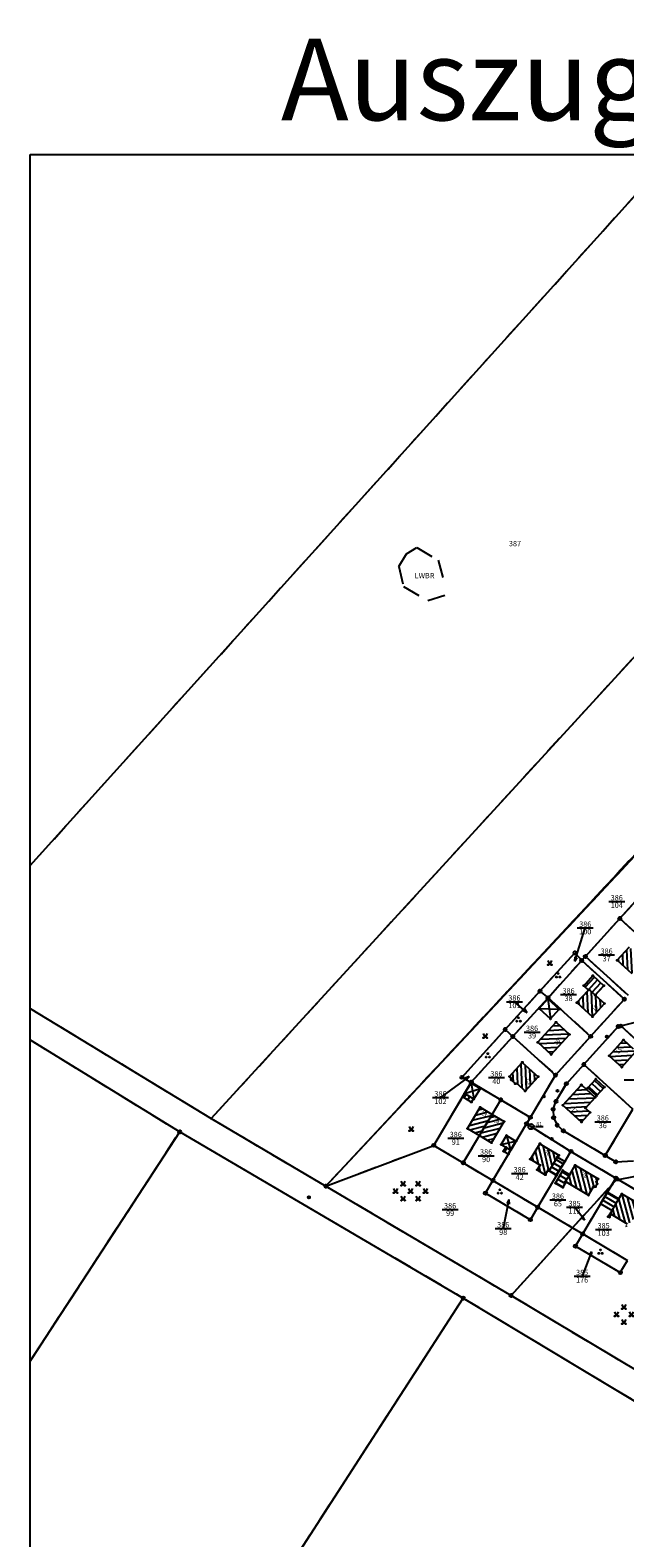
# Model space of a CAD drawing. Extents: x 4450462 to 4456396, y 5900260 to 5951708.
# Drawn here: x 4451697 to 4451730, y 5900463 to 5900548 of the extents above; entities that cross this region are included whole.
import ezdxf
from ezdxf.enums import TextEntityAlignment as Align

# ---------------------------------------------------------------- set-up
doc = ezdxf.new("R2010")
doc.units = 0
doc.linetypes.add('SL_10_10', pattern=[2, 1, -1])
doc.linetypes.add('SL_15_5', pattern=[2, 1.5, -0.5])
for name, color, linetype in [('001_0233_D', 7, 'CONTINUOUS'), ('001_0233_N', 7, 'CONTINUOUS'), ('001_0292_A', 7, 'CONTINUOUS'), ('011_1003_F', 1, 'CONTINUOUS'), ('011_1004_F', 1, 'CONTINUOUS'), ('011_1013_D', 1, 'CONTINUOUS'), ('011_1014_D', 1, 'CONTINUOUS'), ('011_1031_N', 7, 'CONTINUOUS'), ('011_1045_A', 1, 'CONTINUOUS'), ('011_1311_F', 1, 'CONTINUOUS'), ('011_2366_F', 1, 'CONTINUOUS'), ('011_2723_F', 1, 'CONTINUOUS'), ('021_0241_D', 7, 'CONTINUOUS'), ('021_4200_P', 7, 'CONTINUOUS'), ('021_4280_P', 7, 'CONTINUOUS'), ('021_6900_T', 7, 'CONTINUOUS'), ('051_0122_N', 7, 'CONTINUOUS'), ('051_0122_P', 7, 'CONTINUOUS'), ('051_0123_P', 7, 'CONTINUOUS'), ('051_0125_P', 7, 'CONTINUOUS'), ('052_0118_P', 7, 'CONTINUOUS'), ('052_0119_P', 7, 'CONTINUOUS'), ('053_0151_P', 3, 'CONTINUOUS'), ('085_0118_P', 5, 'CONTINUOUS'), ('HOEHENLINIEN', 11, 'CONTINUOUS'), ('LEGENDE', 19, 'CONTINUOUS')]:
    doc.layers.add(name, color=color, linetype=linetype)
doc.styles.add('TIMES_FETT', font='TIMES.TTF', dxfattribs={"height": 25})

# ---------------------------------------------------------------- blocks, each defined once
blk = doc.blocks.new('SYM_021_4280')
at = {"layer": '021_4280_P'}
for centre in [(-0.8, 0), (0, 1.6), (0.8, 0)]:
    blk.add_circle(centre, 0.25, dxfattribs=at)
blk = doc.blocks.new('SYM_021_4200_G')
at = {"layer": '021_4200_P'}
for p, q in [((-8, 2), (-7, 0)), ((-7, 0), (-6, 2)), ((-4.5, 5.5), (-3.5, 3.5)), ((-3.5, 3.5), (-2.5, 5.5)), ((-1, 2), (0, 0)), ((0, 0), (1, 2)), ((2.5, 5.5), (3.5, 3.5)), ((3.5, 3.5), (4.5, 5.5)), ((6, 2), (7, 0)), ((7, 0), (8, 2)), ((-4.5, -1.5), (-3.5, -3.5)), ((-3.5, -3.5), (-2.5, -1.5)), ((2.5, -1.5), (3.5, -3.5)), ((3.5, -3.5), (4.5, -1.5))]:
    blk.add_line(p, q, dxfattribs=at)
for centre in [(-7.8, 0), (-6.2, 0), (-4.3, 3.5), (-2.7, 3.5), (-0.8, 0), (0.8, 0), (2.7, 3.5), (4.3, 3.5), (6.2, 0), (7.8, 0), (-4.3, -3.5), (-2.7, -3.5), (2.7, -3.5), (4.3, -3.5)]:
    blk.add_circle(centre, 0.18, dxfattribs=at)
blk = doc.blocks.new('SYM_053_0151')
at = {"layer": '053_0151_P'}
blk.add_circle((0, 0), 0.25, dxfattribs=at)
blk = doc.blocks.new('SYM_052_0119')
at = {"layer": '052_0119_P'}
blk.add_circle((0, 0), 0.2, dxfattribs=at)
blk = doc.blocks.new('SYM_052_0118')
at = {"layer": '052_0118_P'}
blk.add_circle((0, 0), 0.75, dxfattribs=at)
blk = doc.blocks.new('SYM_051_0123')
at = {"layer": '051_0123_P'}
blk.add_circle((0, 0), 0.5, dxfattribs=at)
blk = doc.blocks.new('SYM_021_4200')
at = {"layer": '021_4200_P'}
for p, q in [((-1, 2), (0, 0)), ((0, 0), (1, 2))]:
    blk.add_line(p, q, dxfattribs=at)
for centre in [(-0.8, 0), (0.8, 0)]:
    blk.add_circle(centre, 0.18, dxfattribs=at)
blk = doc.blocks.new('SYM_085_0118')
at = {"layer": '085_0118_P'}
blk.add_circle((0, 0), 0.75, dxfattribs=at)
blk = doc.blocks.new('SYM_051_0125')
at = {"layer": '051_0125_P'}
blk.add_circle((0, 0), 0.5, dxfattribs=at)
blk = doc.blocks.new('SYM_051_0122')
at = {"layer": '051_0122_P'}
for radius in [1.25, 0.2]:
    blk.add_circle((0, 0), radius, dxfattribs=at)

msp = doc.modelspace()

# ---------------------------------------------------------------- hatches: boundary and pattern name
at = {"layer": '011_1003_F'}
h = msp.add_hatch(dxfattribs=at)
h.set_pattern_fill('LINE', color=256, scale=0.075591, angle=92.85888, style=0)
h.set_pattern_definition([(92.85888161, (3917230.32181, 5186452.94054), (-0.23970129794, -0.011970286765), [])])
h.paths.add_polyline_path([(4451730.793, 5900495.014), (4451729.975, 5900495.754), (4451730.659, 5900496.503), (4451731.056, 5900496.141), (4451731.471, 5900495.763)])
h = msp.add_hatch(dxfattribs=at)
h.set_pattern_fill('LINE', color=256, scale=0.075591, angle=92.81973, style=0)
h.set_pattern_definition([(92.81972773, (3917230.32181, 5186452.94054), (-0.239709422036, -0.011806480723), [])])
h.paths.add_polyline_path([(4451728.591, 5900492.583), (4451727.714, 5900493.377), (4451728.362, 5900494.085), (4451728.392, 5900494.117), (4451728.744, 5900493.798), (4451729.262, 5900493.326)])
h = msp.add_hatch(dxfattribs=at)
h.set_pattern_fill('LINE', color=256, scale=0.075591, angle=2.77107, style=0)
h.set_pattern_definition([(2.771065174, (3917230.32181, 5186452.94054), (-0.011602886045, 0.23971936308), [])])
h.paths.add_polyline_path([(4451730.227, 5900489.746), (4451729.517, 5900490.391), (4451730.322, 5900491.278), (4451730.866, 5900490.785), (4451731.032, 5900490.634), (4451731.006, 5900490.605)])
h = msp.add_hatch(dxfattribs=at)
h.set_pattern_fill('LINE', color=256, scale=0.075591, angle=272.8007, style=0)
h.set_pattern_definition([(272.80069703, (3917230.32181, 5186452.94054), (0.23971333032, 0.011726860973), [])])
h.paths.add_polyline_path([(4451724.012, 5900489.137), (4451723.919, 5900489.221), (4451724.643, 5900490.022), (4451725.532, 5900489.216), (4451724.808, 5900488.413), (4451724.349, 5900488.831), (4451724.247, 5900488.827), (4451724.017, 5900489.035)])
h = msp.add_hatch(dxfattribs=at)
h.set_pattern_fill('LINE', color=256, scale=0.075591, angle=2.78252, style=0)
h.set_pattern_definition([(2.782519362, (3917230.32181, 5186452.94054), (-0.0116508089, 0.23971703872), [])])
h.paths.add_polyline_path([(4451727.964, 5900486.667), (4451726.921, 5900487.615), (4451727.96, 5900488.76), (4451728.735, 5900488.053), (4451728.19, 5900487.453), (4451728.459, 5900487.21)])
h = msp.add_hatch(dxfattribs=at)
h.set_pattern_fill('LINE', color=256, scale=0.075591, angle=14.26509, style=0)
h.set_pattern_definition([(14.26508848, (3917230.32181, 5186452.94054), (-0.05913804607, 0.232599852766), [])])
h.paths.add_polyline_path([(4451722.24, 5900485.906), (4451721.567, 5900486.306), (4451722.275, 5900487.498), (4451722.948, 5900487.097)])
h = msp.add_hatch(dxfattribs=at)
h.set_pattern_fill('LINE', color=256, scale=0.075591, angle=14.29068, style=0)
h.set_pattern_definition([(14.29067791, (3917230.32181, 5186452.94054), (-0.059241923875, 0.232573417345), [])])
h.paths.add_polyline_path([(4451722.913, 5900485.506), (4451722.24, 5900485.906), (4451722.948, 5900487.097), (4451723.621, 5900486.697)])
h = msp.add_hatch(dxfattribs=at)
h.set_pattern_fill('LINE', color=256, scale=0.075591, angle=285.37417, style=0)
h.set_pattern_definition([(285.374169075, (3917230.32181, 5186452.94054), (0.23141160676, 0.063629146286), [])])
h.paths.add_polyline_path([(4451729.535, 5900481.324), (4451729.476, 5900481.356), (4451729.684, 5900481.707), (4451730.066, 5900482.352), (4451730.231, 5900482.631), (4451731.259, 5900482.046), (4451730.908, 5900481.452), (4451730.943, 5900481.288), (4451730.8, 5900481.045), (4451730.639, 5900480.997), (4451730.495, 5900480.754), (4451730.435, 5900480.788), (4451730.533, 5900480.952), (4451729.631, 5900481.489)])
at = {"layer": '011_1004_F'}
h = msp.add_hatch(dxfattribs=at)
h.set_pattern_fill('LINE', color=256, scale=0.075591, angle=47.84247, style=0)
h.set_pattern_definition([(47.842465807, (3917230.32181, 5186452.94054), (-0.17791254016, 0.161081122585), [])])
h.paths.add_polyline_path([(4451728.362, 5900494.085), (4451728.093, 5900494.328), (4451728.604, 5900494.892), (4451729.227, 5900494.328), (4451728.744, 5900493.798), (4451728.392, 5900494.117)])
h = msp.add_hatch(dxfattribs=at)
h.set_pattern_fill('LINE', color=256, scale=0.075591, angle=137.82748, style=0)
h.set_pattern_definition([(137.827483862, (3917230.32181, 5186452.94054), (-0.161127638406, -0.1778704139), [])])
h.paths.add_polyline_path([(4451728.812, 5900488.142), (4451728.325, 5900488.585), (4451728.773, 5900489.08), (4451729.26, 5900488.635)])
h = msp.add_hatch(dxfattribs=at)
h.set_pattern_fill('LINE', color=256, scale=0.075591, angle=329.35255, style=0)
h.set_pattern_definition([(329.352548082, (3917230.32181, 5186452.94054), (0.122340984224, 0.206476835454), [])])
h.paths.add_polyline_path([(4451729.684, 5900481.707), (4451729.048, 5900482.08), (4451729.427, 5900482.725), (4451730.066, 5900482.352)])
at = {"layer": '011_1311_F'}
h = msp.add_hatch(dxfattribs=at)
h.set_pattern_fill('LINE', color=256, scale=0.075591, angle=182.67038, style=0)
h.set_pattern_definition([(182.670383196, (3917230.32181, 5186452.94054), (0.01118162581, -0.23973938192), [])])
h.paths.add_polyline_path([(4451726.26, 5900490.462), (4451725.509, 5900491.147), (4451726.537, 5900492.276), (4451727.29, 5900491.593)])
h = msp.add_hatch(dxfattribs=at)
h.set_pattern_fill('LINE', color=256, scale=0.075591, angle=283.2176, style=0)
h.set_pattern_definition([(283.21759765, (3917230.32181, 5186452.94054), (0.23364209327, 0.05487597153), [])])
h.paths.add_polyline_path([(4451725.645, 5900484.241), (4451725.094, 5900484.583), (4451725.634, 5900485.453), (4451726.687, 5900484.8), (4451726.627, 5900484.705), (4451726.144, 5900483.931), (4451726.093, 5900483.963), (4451725.935, 5900483.709), (4451725.482, 5900483.988)])
h = msp.add_hatch(dxfattribs=at)
h.set_pattern_fill('LINE', color=256, scale=0.075591, angle=284.40824, style=0)
h.set_pattern_definition([(284.408237796, (3917230.32181, 5186452.94054), (0.232451374876, 0.05971899462), [])])
h.paths.add_polyline_path([(4451728.631, 5900483.01), (4451728.365, 5900482.559), (4451727.098, 5900483.309), (4451727.07, 5900483.326), (4451727.304, 5900483.721), (4451727.609, 5900484.238), (4451728.902, 5900483.473), (4451728.806, 5900483.309), (4451728.844, 5900483.201), (4451728.744, 5900483.032)])
at = {"layer": '011_2366_F'}
h = msp.add_hatch(dxfattribs=at)
h.set_pattern_fill('LINE', color=256, scale=0.075591, angle=328.6573, style=0)
h.set_pattern_definition([(328.65730352, (3917230.32181, 5186452.94054), (0.12483736927, 0.204977148076), [])])
h.paths.add_polyline_path([(4451726.552, 5900483.678), (4451726.144, 5900483.931), (4451726.627, 5900484.705), (4451727.026, 5900484.457)])
h = msp.add_hatch(dxfattribs=at)
h.set_pattern_fill('LINE', color=256, scale=0.075591, angle=149.79773, style=0)
h.set_pattern_definition([(149.797732982, (3917230.32181, 5186452.94054), (-0.120732994306, -0.207421175597), [])])
h.paths.add_polyline_path([(4451726.919, 5900482.999), (4451726.511, 5900483.237), (4451726.925, 5900483.947), (4451727.304, 5900483.721), (4451727.07, 5900483.326), (4451727.098, 5900483.309)])
at = {"layer": '011_2723_F'}
h = msp.add_hatch(dxfattribs=at)
h.set_pattern_fill('LINE', color=256, scale=0.075591, angle=58.9313, style=0)
h.set_pattern_definition([(58.931298572, (3917230.32181, 5186452.94054), (-0.205571788786, 0.123855721124), [])])
h.paths.add_polyline_path([(4451721.781, 5900487.788), (4451721.305, 5900488.086), (4451721.418, 5900488.264), (4451721.899, 5900487.974)])
h = msp.add_hatch(dxfattribs=at)
h.set_pattern_fill('LINE', color=256, scale=0.075591, angle=59.34095, style=0)
h.set_pattern_definition([(59.34094535, (3917230.32181, 5186452.94054), (-0.206452056456, 0.12238279448), [])])
h.paths.add_polyline_path([(4451723.856, 5900484.876), (4451723.588, 5900485.035), (4451723.714, 5900485.251), (4451723.983, 5900485.091)])

# ---------------------------------------------------------------- linework, layer by layer
at = {"layer": '001_0233_D'}
for p, q in [((4451697.001, 5900501.08), (4451733.041, 5900541.015)), ((4451707.174, 5900486.865), (4451750.754, 5900534.456)), ((4451713.607, 5900483.068), (4451739.319, 5900510.56)), ((4451713.607, 5900483.068), (4451734.215, 5900505.176)), ((4451730.119, 5900498.099), (4451732.055, 5900500.232)), ((4451728.184, 5900495.966), (4451730.119, 5900498.099)), ((4451730.119, 5900498.099), (4451732.751, 5900495.71)), ((4451725.631, 5900494.023), (4451727.593, 5900496.176)), ((4451726.087, 5900493.656), (4451727.982, 5900495.744)), ((4451727.593, 5900496.176), (4451727.982, 5900495.744)), ((4451727.982, 5900495.744), (4451728.184, 5900495.966)), ((4451727.982, 5900495.744), (4451730.377, 5900493.571)), ((4451728.184, 5900495.966), (4451730.579, 5900493.793)), ((4451723.68, 5900491.867), (4451725.631, 5900494.023)), ((4451725.631, 5900494.023), (4451726.087, 5900493.656)), ((4451697.001, 5900493.049), (4451707.174, 5900486.865)), ((4451724.111, 5900491.479), (4451726.087, 5900493.656)), ((4451726.087, 5900493.656), (4451728.482, 5900491.482)), ((4451728.482, 5900491.482), (4451730.377, 5900493.571)), ((4451730.175, 5900492.068), (4451731.084, 5900492.297)), ((4451697.001, 5900491.286), (4451705.4, 5900486.119)), ((4451721.255, 5900489.179), (4451723.68, 5900491.867)), ((4451721.775, 5900488.905), (4451724.111, 5900491.479)), ((4451723.68, 5900491.867), (4451724.111, 5900491.479)), ((4451724.111, 5900491.479), (4451726.506, 5900489.305)), ((4451726.506, 5900489.305), (4451728.482, 5900491.482)), ((4451728.1, 5900489.901), (4451730.035, 5900492.033)), ((4451730.035, 5900492.033), (4451730.175, 5900492.068)), ((4451730.175, 5900492.068), (4451732.871, 5900489.622)), ((4451727.121, 5900488.822), (4451728.1, 5900489.901)), ((4451728.1, 5900489.901), (4451730.855, 5900487.4)), ((4451719.669, 5900485.359), (4451721.775, 5900488.905)), ((4451721.255, 5900489.179), (4451721.775, 5900488.905)), ((4451721.775, 5900488.905), (4451723.436, 5900487.918)), ((4451725.096, 5900486.932), (4451726.506, 5900489.305)), ((4451726.53, 5900487.823), (4451727.121, 5900488.822)), ((4451722.948, 5900487.097), (4451723.436, 5900487.918)), ((4451723.436, 5900487.918), (4451725.096, 5900486.932)), ((4451722.24, 5900485.906), (4451722.948, 5900487.097)), ((4451726.375, 5900487.382), (4451726.53, 5900487.823)), ((4451726.375, 5900487.382), (4451726.4, 5900486.915)), ((4451729.301, 5900484.784), (4451730.855, 5900487.4)), ((4451707.174, 5900486.865), (4451713.607, 5900483.068)), ((4451722.99, 5900483.386), (4451724.882, 5900486.571)), ((4451724.882, 5900486.571), (4451725.096, 5900486.932)), ((4451724.882, 5900486.571), (4451725.135, 5900486.41)), ((4451725.135, 5900486.41), (4451727.373, 5900485.022)), ((4451726.4, 5900486.915), (4451726.602, 5900486.493)), ((4451726.602, 5900486.493), (4451726.95, 5900486.18)), ((4451726.95, 5900486.18), (4451729.301, 5900484.784)), ((4451697.001, 5900473.228), (4451705.4, 5900486.119)), ((4451705.4, 5900486.119), (4451721.32, 5900476.78)), ((4451713.607, 5900483.068), (4451719.669, 5900485.359)), ((4451719.669, 5900485.359), (4451721.33, 5900484.372)), ((4451721.33, 5900484.372), (4451722.24, 5900485.906)), ((4451725.512, 5900481.888), (4451727.373, 5900485.022)), ((4451727.373, 5900485.022), (4451729.895, 5900483.524)), ((4451729.301, 5900484.784), (4451729.893, 5900484.432)), ((4451729.893, 5900484.432), (4451730.879, 5900484.484)), ((4451721.33, 5900484.372), (4451722.99, 5900483.386)), ((4451713.607, 5900483.068), (4451724.014, 5900476.925)), ((4451722.572, 5900482.678), (4451722.99, 5900483.386)), ((4451722.99, 5900483.386), (4451725.512, 5900481.888)), ((4451727.467, 5900480.727), (4451729.682, 5900483.166)), ((4451728.034, 5900480.391), (4451729.682, 5900483.166)), ((4451729.682, 5900483.166), (4451729.895, 5900483.524)), ((4451729.682, 5900483.166), (4451729.968, 5900483.48)), ((4451729.895, 5900483.524), (4451729.968, 5900483.48)), ((4451729.968, 5900483.48), (4451732.417, 5900482.026)), ((4451722.572, 5900482.678), (4451725.095, 5900481.185)), ((4451725.095, 5900481.185), (4451725.512, 5900481.888)), ((4451725.512, 5900481.888), (4451727.467, 5900480.727)), ((4451724.014, 5900476.925), (4451727.467, 5900480.727)), ((4451727.467, 5900480.727), (4451728.034, 5900480.391)), ((4451727.628, 5900479.702), (4451728.034, 5900480.391)), ((4451728.034, 5900480.391), (4451730.556, 5900478.893)), ((4451727.628, 5900479.702), (4451730.148, 5900478.209)), ((4451730.148, 5900478.209), (4451730.556, 5900478.893)), ((4451724.014, 5900476.925), (4451733.639, 5900471.17)), ((4451697.001, 5900439.113), (4451721.32, 5900476.78)), ((4451721.32, 5900476.78), (4451736.297, 5900467.782))]:
    msp.add_line(p, q, dxfattribs=at)
at = {"layer": '001_0233_N'}
for p, q in [((4451729.497, 5900499.061), (4451730.397, 5900499.061)), ((4451727.728, 5900497.573), (4451728.628, 5900497.573)), ((4451728.928, 5900496.057), (4451729.828, 5900496.057)), ((4451726.792, 5900493.825), (4451727.692, 5900493.825)), ((4451723.75, 5900493.428), (4451724.65, 5900493.428)), ((4451724.74, 5900491.725), (4451725.64, 5900491.725)), ((4451722.736, 5900489.169), (4451723.636, 5900489.169)), ((4451730.356, 5900489.037), (4451731.256, 5900489.037)), ((4451719.592, 5900488.043), (4451720.492, 5900488.043)), ((4451728.712, 5900486.685), (4451729.612, 5900486.685)), ((4451720.456, 5900485.761), (4451721.356, 5900485.761)), ((4451722.16, 5900484.777), (4451723.06, 5900484.777)), ((4451724.044, 5900483.781), (4451724.944, 5900483.781)), ((4451726.192, 5900482.293), (4451727.092, 5900482.293)), ((4451720.138, 5900481.758), (4451721.038, 5900481.758)), ((4451727.128, 5900481.881), (4451728.028, 5900481.881)), ((4451723.119, 5900480.689), (4451724.019, 5900480.689)), ((4451728.76, 5900480.637), (4451729.66, 5900480.637)), ((4451727.552, 5900478.01), (4451728.452, 5900478.01))]:
    msp.add_line(p, q, dxfattribs=at)
at = {"layer": '001_0292_A'}
for p, q in [((4451727.596, 5900495.701), (4451728.178, 5900497.573)), ((4451727.596, 5900495.701), (4451727.61, 5900495.948)), ((4451727.596, 5900495.701), (4451727.725, 5900495.912)), ((4451724.921, 5900492.808), (4451724.2, 5900493.428)), ((4451724.921, 5900492.808), (4451724.778, 5900493.01)), ((4451724.921, 5900492.808), (4451724.7, 5900492.919)), ((4451721.663, 5900489.231), (4451720.042, 5900488.043)), ((4451721.663, 5900489.231), (4451721.434, 5900489.137)), ((4451721.663, 5900489.231), (4451721.505, 5900489.041)), ((4451729.858, 5900483.409), (4451731.097, 5900483.645)), ((4451729.858, 5900483.409), (4451730.082, 5900483.512)), ((4451729.858, 5900483.409), (4451730.105, 5900483.395)), ((4451723.884, 5900482.31), (4451723.569, 5900480.689)), ((4451723.884, 5900482.31), (4451723.779, 5900482.086)), ((4451723.884, 5900482.31), (4451723.897, 5900482.063)), ((4451728.154, 5900481.165), (4451727.578, 5900481.881)), ((4451728.154, 5900481.165), (4451727.957, 5900481.314)), ((4451728.154, 5900481.165), (4451728.05, 5900481.389)), ((4451728.534, 5900479.372), (4451728.002, 5900478.01)), ((4451728.534, 5900479.372), (4451728.391, 5900479.171)), ((4451728.534, 5900479.372), (4451728.503, 5900479.127))]:
    msp.add_line(p, q, dxfattribs=at)
at = {"layer": '011_1013_D'}
for p, q in [((4451729.975, 5900495.754), (4451730.659, 5900496.503)), ((4451729.975, 5900495.754), (4451730.793, 5900495.014)), ((4451728.093, 5900494.328), (4451728.604, 5900494.892)), ((4451728.604, 5900494.892), (4451729.227, 5900494.328)), ((4451727.714, 5900493.377), (4451728.362, 5900494.085)), ((4451728.093, 5900494.328), (4451728.362, 5900494.085)), ((4451728.362, 5900494.085), (4451728.392, 5900494.117)), ((4451728.392, 5900494.117), (4451728.744, 5900493.798)), ((4451728.744, 5900493.798), (4451729.227, 5900494.328)), ((4451728.744, 5900493.798), (4451729.262, 5900493.326)), ((4451725.591, 5900493.042), (4451726.082, 5900493.582)), ((4451725.591, 5900493.042), (4451726.226, 5900492.467)), ((4451726.082, 5900493.582), (4451726.714, 5900493.005)), ((4451727.714, 5900493.377), (4451728.591, 5900492.583)), ((4451728.591, 5900492.583), (4451729.262, 5900493.326)), ((4451725.509, 5900491.147), (4451726.537, 5900492.276)), ((4451726.537, 5900492.276), (4451727.29, 5900491.593)), ((4451726.26, 5900490.462), (4451727.29, 5900491.593)), ((4451729.517, 5900490.391), (4451730.322, 5900491.278)), ((4451730.322, 5900491.278), (4451730.866, 5900490.785)), ((4451725.509, 5900491.147), (4451726.26, 5900490.462)), ((4451729.517, 5900490.391), (4451730.227, 5900489.746)), ((4451730.227, 5900489.746), (4451731.006, 5900490.605)), ((4451723.919, 5900489.221), (4451724.643, 5900490.022)), ((4451724.643, 5900490.022), (4451725.532, 5900489.216)), ((4451721.402, 5900488.271), (4451721.775, 5900488.859)), ((4451721.775, 5900488.859), (4451722.293, 5900488.551)), ((4451723.919, 5900489.221), (4451724.012, 5900489.137)), ((4451724.012, 5900489.137), (4451724.017, 5900489.035)), ((4451724.017, 5900489.035), (4451724.247, 5900488.827)), ((4451724.247, 5900488.827), (4451724.349, 5900488.831)), ((4451724.349, 5900488.831), (4451724.808, 5900488.413)), ((4451724.808, 5900488.413), (4451725.532, 5900489.216)), ((4451726.921, 5900487.615), (4451727.96, 5900488.76)), ((4451727.96, 5900488.76), (4451728.735, 5900488.053)), ((4451728.325, 5900488.585), (4451728.773, 5900489.08)), ((4451728.773, 5900489.08), (4451729.26, 5900488.635)), ((4451721.305, 5900488.086), (4451721.418, 5900488.264)), ((4451721.305, 5900488.086), (4451721.781, 5900487.788)), ((4451721.402, 5900488.271), (4451721.418, 5900488.264)), ((4451721.418, 5900488.264), (4451721.899, 5900487.974)), ((4451721.781, 5900487.788), (4451721.899, 5900487.974)), ((4451721.899, 5900487.974), (4451721.923, 5900487.959)), ((4451728.19, 5900487.453), (4451728.735, 5900488.053)), ((4451728.325, 5900488.585), (4451728.812, 5900488.142)), ((4451728.812, 5900488.142), (4451729.26, 5900488.635)), ((4451721.567, 5900486.306), (4451722.275, 5900487.498)), ((4451722.24, 5900485.906), (4451722.948, 5900487.097)), ((4451722.275, 5900487.498), (4451722.948, 5900487.097)), ((4451722.948, 5900487.097), (4451723.621, 5900486.697)), ((4451726.921, 5900487.615), (4451727.964, 5900486.667)), ((4451727.964, 5900486.667), (4451728.459, 5900487.21)), ((4451728.19, 5900487.453), (4451728.459, 5900487.21)), ((4451721.567, 5900486.306), (4451722.24, 5900485.906)), ((4451722.913, 5900485.506), (4451723.621, 5900486.697)), ((4451722.24, 5900485.906), (4451722.913, 5900485.506)), ((4451723.45, 5900485.407), (4451723.714, 5900485.251)), ((4451723.757, 5900485.918), (4451724.287, 5900485.603)), ((4451723.983, 5900485.091), (4451724.287, 5900485.603)), ((4451725.094, 5900484.583), (4451725.634, 5900485.453)), ((4451725.634, 5900485.453), (4451726.687, 5900484.8)), ((4451723.588, 5900485.035), (4451723.714, 5900485.251)), ((4451723.588, 5900485.035), (4451723.856, 5900484.876)), ((4451723.714, 5900485.251), (4451723.983, 5900485.091)), ((4451723.856, 5900484.876), (4451723.983, 5900485.091)), ((4451725.094, 5900484.583), (4451725.645, 5900484.241)), ((4451726.144, 5900483.931), (4451726.627, 5900484.705)), ((4451726.552, 5900483.678), (4451727.026, 5900484.457)), ((4451726.627, 5900484.705), (4451726.687, 5900484.8)), ((4451726.627, 5900484.705), (4451727.026, 5900484.457)), ((4451725.482, 5900483.988), (4451725.645, 5900484.241)), ((4451725.482, 5900483.988), (4451725.935, 5900483.709)), ((4451725.935, 5900483.709), (4451726.093, 5900483.963)), ((4451726.093, 5900483.963), (4451726.144, 5900483.931)), ((4451726.144, 5900483.931), (4451726.552, 5900483.678)), ((4451726.511, 5900483.237), (4451726.925, 5900483.947)), ((4451726.925, 5900483.947), (4451727.304, 5900483.721)), ((4451727.07, 5900483.326), (4451727.304, 5900483.721)), ((4451727.304, 5900483.721), (4451727.609, 5900484.238)), ((4451727.609, 5900484.238), (4451728.902, 5900483.473)), ((4451726.511, 5900483.237), (4451726.919, 5900482.999)), ((4451726.919, 5900482.999), (4451727.098, 5900483.309)), ((4451727.07, 5900483.326), (4451727.098, 5900483.309)), ((4451727.098, 5900483.309), (4451728.365, 5900482.559)), ((4451728.365, 5900482.559), (4451728.631, 5900483.01)), ((4451728.631, 5900483.01), (4451728.744, 5900483.032)), ((4451728.744, 5900483.032), (4451728.844, 5900483.201)), ((4451728.806, 5900483.309), (4451728.902, 5900483.473)), ((4451728.806, 5900483.309), (4451728.844, 5900483.201)), ((4451729.048, 5900482.08), (4451729.427, 5900482.725)), ((4451729.048, 5900482.08), (4451729.684, 5900481.707)), ((4451729.427, 5900482.725), (4451730.066, 5900482.352)), ((4451729.684, 5900481.707), (4451730.066, 5900482.352)), ((4451730.066, 5900482.352), (4451730.231, 5900482.631)), ((4451730.231, 5900482.631), (4451731.259, 5900482.046)), ((4451729.476, 5900481.356), (4451729.684, 5900481.707)), ((4451729.476, 5900481.356), (4451729.535, 5900481.324)), ((4451729.535, 5900481.324), (4451729.631, 5900481.489)), ((4451729.631, 5900481.489), (4451730.533, 5900480.952))]:
    msp.add_line(p, q, dxfattribs=at)
at = {"layer": '011_1014_D', "linetype": 'SL_15_5'}
for p, q in [((4451726.226, 5900492.467), (4451726.714, 5900493.005)), ((4451721.923, 5900487.959), (4451722.293, 5900488.551)), ((4451723.45, 5900485.407), (4451723.757, 5900485.918))]:
    msp.add_line(p, q, dxfattribs=at)
at = {"layer": '011_1045_A'}
for p, q in [((4451725.591, 5900493.042), (4451726.714, 5900493.005)), ((4451726.082, 5900493.582), (4451726.226, 5900492.467)), ((4451721.775, 5900488.859), (4451721.923, 5900487.959)), ((4451721.402, 5900488.271), (4451722.293, 5900488.551)), ((4451723.45, 5900485.407), (4451724.287, 5900485.603)), ((4451723.757, 5900485.918), (4451723.983, 5900485.091))]:
    msp.add_line(p, q, dxfattribs=at)
at = {"layer": '021_0241_D', "linetype": 'SL_10_10'}
for p, q in [((4451697.001, 5900501.08), (4451733.041, 5900541.015)), ((4451707.174, 5900486.865), (4451750.754, 5900534.456)), ((4451717.705, 5900517.871), (4451718.131, 5900518.595)), ((4451718.131, 5900518.595), (4451718.71, 5900518.947)), ((4451718.71, 5900518.947), (4451719.911, 5900518.229)), ((4451717.705, 5900517.871), (4451717.962, 5900516.753)), ((4451719.911, 5900518.229), (4451720.45, 5900516.32)), ((4451717.962, 5900516.753), (4451719.341, 5900515.966)), ((4451719.341, 5900515.966), (4451720.45, 5900516.32)), ((4451713.607, 5900483.068), (4451739.319, 5900510.56)), ((4451713.607, 5900483.068), (4451734.215, 5900505.176)), ((4451730.119, 5900498.099), (4451732.055, 5900500.232)), ((4451728.184, 5900495.966), (4451730.119, 5900498.099)), ((4451730.119, 5900498.099), (4451732.751, 5900495.71)), ((4451725.631, 5900494.023), (4451727.593, 5900496.176)), ((4451726.087, 5900493.656), (4451727.982, 5900495.744)), ((4451727.593, 5900496.176), (4451727.982, 5900495.744)), ((4451727.982, 5900495.744), (4451728.184, 5900495.966)), ((4451727.982, 5900495.744), (4451730.377, 5900493.571)), ((4451728.184, 5900495.966), (4451730.579, 5900493.793)), ((4451723.68, 5900491.867), (4451725.631, 5900494.023)), ((4451725.631, 5900494.023), (4451726.087, 5900493.656)), ((4451697.001, 5900493.049), (4451707.174, 5900486.865)), ((4451724.111, 5900491.479), (4451726.087, 5900493.656)), ((4451726.087, 5900493.656), (4451728.482, 5900491.482)), ((4451728.482, 5900491.482), (4451730.377, 5900493.571)), ((4451730.175, 5900492.068), (4451731.084, 5900492.297)), ((4451697.001, 5900491.286), (4451705.4, 5900486.119)), ((4451721.255, 5900489.179), (4451723.68, 5900491.867)), ((4451721.775, 5900488.905), (4451724.111, 5900491.479)), ((4451723.68, 5900491.867), (4451724.111, 5900491.479)), ((4451724.111, 5900491.479), (4451726.506, 5900489.305)), ((4451726.506, 5900489.305), (4451728.482, 5900491.482)), ((4451728.1, 5900489.901), (4451730.035, 5900492.033)), ((4451730.035, 5900492.033), (4451730.175, 5900492.068)), ((4451730.175, 5900492.068), (4451732.871, 5900489.622)), ((4451727.121, 5900488.822), (4451728.1, 5900489.901)), ((4451728.1, 5900489.901), (4451730.855, 5900487.4)), ((4451719.669, 5900485.359), (4451721.775, 5900488.905)), ((4451721.255, 5900489.179), (4451721.775, 5900488.905)), ((4451721.775, 5900488.905), (4451723.436, 5900487.918)), ((4451725.096, 5900486.932), (4451726.506, 5900489.305)), ((4451726.53, 5900487.823), (4451727.121, 5900488.822)), ((4451722.948, 5900487.097), (4451723.436, 5900487.918)), ((4451723.436, 5900487.918), (4451725.096, 5900486.932)), ((4451722.24, 5900485.906), (4451722.948, 5900487.097)), ((4451726.375, 5900487.382), (4451726.53, 5900487.823)), ((4451726.375, 5900487.382), (4451726.4, 5900486.915)), ((4451729.301, 5900484.784), (4451730.855, 5900487.4)), ((4451707.174, 5900486.865), (4451713.607, 5900483.068)), ((4451722.99, 5900483.386), (4451724.882, 5900486.571)), ((4451724.882, 5900486.571), (4451725.096, 5900486.932)), ((4451724.882, 5900486.571), (4451725.135, 5900486.41)), ((4451725.135, 5900486.41), (4451727.373, 5900485.022)), ((4451726.4, 5900486.915), (4451726.602, 5900486.493)), ((4451726.602, 5900486.493), (4451726.95, 5900486.18)), ((4451726.95, 5900486.18), (4451729.301, 5900484.784)), ((4451697.001, 5900473.228), (4451705.4, 5900486.119)), ((4451705.4, 5900486.119), (4451721.32, 5900476.78)), ((4451713.607, 5900483.068), (4451719.669, 5900485.359)), ((4451719.669, 5900485.359), (4451721.33, 5900484.372)), ((4451721.33, 5900484.372), (4451722.24, 5900485.906)), ((4451725.512, 5900481.888), (4451727.373, 5900485.022)), ((4451727.373, 5900485.022), (4451729.895, 5900483.524)), ((4451729.301, 5900484.784), (4451729.893, 5900484.432)), ((4451729.893, 5900484.432), (4451730.879, 5900484.484)), ((4451721.33, 5900484.372), (4451722.99, 5900483.386)), ((4451713.607, 5900483.068), (4451724.014, 5900476.925)), ((4451722.572, 5900482.678), (4451722.99, 5900483.386)), ((4451722.99, 5900483.386), (4451725.512, 5900481.888)), ((4451727.467, 5900480.727), (4451729.682, 5900483.166)), ((4451728.034, 5900480.391), (4451729.682, 5900483.166)), ((4451729.682, 5900483.166), (4451729.895, 5900483.524)), ((4451729.682, 5900483.166), (4451729.968, 5900483.48)), ((4451729.895, 5900483.524), (4451729.968, 5900483.48)), ((4451729.968, 5900483.48), (4451732.417, 5900482.026)), ((4451722.572, 5900482.678), (4451725.095, 5900481.185)), ((4451725.095, 5900481.185), (4451725.512, 5900481.888)), ((4451725.512, 5900481.888), (4451727.467, 5900480.727)), ((4451724.014, 5900476.925), (4451727.467, 5900480.727)), ((4451727.467, 5900480.727), (4451728.034, 5900480.391)), ((4451727.628, 5900479.702), (4451728.034, 5900480.391)), ((4451728.034, 5900480.391), (4451730.556, 5900478.893)), ((4451727.628, 5900479.702), (4451730.148, 5900478.209)), ((4451730.148, 5900478.209), (4451730.556, 5900478.893)), ((4451724.014, 5900476.925), (4451733.639, 5900471.17)), ((4451697.001, 5900439.113), (4451721.32, 5900476.78)), ((4451721.32, 5900476.78), (4451736.297, 5900467.782))]:
    msp.add_line(p, q, dxfattribs=at)
at = {"layer": '051_0122_N'}
msp.add_line((4451725.375, 5900486.41), (4451725.807, 5900486.41), dxfattribs=at)
at = {"layer": 'HOEHENLINIEN'}
msp.add_lwpolyline([(4451697.001, 5900541.015), (4451851.123, 5900541.015), (4451851.123, 5900391.6), (4451697.001, 5900391.6)], close=True, dxfattribs=at)

# ---------------------------------------------------------------- block references
at = {"layer": '021_4200_P', "xscale": 0.12, "yscale": 0.12, "zscale": 0.12}
for name, p in [('SYM_021_4200', (4451726.189, 5900495.497)), ('SYM_021_4200', (4451722.564, 5900491.401)), ('SYM_021_4200', (4451718.403, 5900486.18)), ('SYM_021_4200_G', (4451718.367, 5900482.69)), ('SYM_021_4200_G', (4451730.772, 5900475.759))]:
    msp.add_blockref(name, p, dxfattribs=at)
at = {"layer": '021_4280_P', "xscale": 0.12, "yscale": 0.12, "zscale": 0.12}
for p in [(4451726.66, 5900494.818), (4451724.435, 5900492.336), (4451722.708, 5900490.318), (4451723.384, 5900482.672), (4451729.038, 5900479.294)]:
    msp.add_blockref('SYM_021_4280', p, dxfattribs=at)
at = {"layer": '051_0122_P', "xscale": 0.12, "yscale": 0.12, "zscale": 0.12}
msp.add_blockref('SYM_051_0122', (4451725.135, 5900486.41), dxfattribs=at)
at = {"layer": '051_0123_P', "xscale": 0.12, "yscale": 0.12, "zscale": 0.12}
for p in [(4451729.395, 5900491.469), (4451726.622, 5900488.422), (4451712.658, 5900482.439)]:
    msp.add_blockref('SYM_051_0123', p, dxfattribs=at)
at = {"layer": '051_0125_P', "xscale": 0.12, "yscale": 0.12, "zscale": 0.12}
for p in [(4451725.848, 5900488.108), (4451726.288, 5900485.729)]:
    msp.add_blockref('SYM_051_0125', p, dxfattribs=at)
at = {"layer": '052_0118_P', "xscale": 0.12, "yscale": 0.12, "zscale": 0.12}
for p in [(4451730.119, 5900498.099), (4451727.593, 5900496.176), (4451727.982, 5900495.744), (4451728.184, 5900495.966), (4451725.631, 5900494.023), (4451726.087, 5900493.656), (4451730.377, 5900493.571), (4451730.035, 5900492.033), (4451730.175, 5900492.068), (4451723.68, 5900491.867), (4451724.111, 5900491.479), (4451728.482, 5900491.482), (4451728.1, 5900489.901), (4451721.255, 5900489.179), (4451721.775, 5900488.905), (4451726.506, 5900489.305), (4451727.121, 5900488.822), (4451723.436, 5900487.918), (4451726.53, 5900487.823), (4451725.096, 5900486.932), (4451726.375, 5900487.382), (4451726.4, 5900486.915), (4451724.882, 5900486.571), (4451726.602, 5900486.493), (4451726.95, 5900486.18), (4451719.669, 5900485.359), (4451721.33, 5900484.372), (4451727.373, 5900485.022), (4451729.301, 5900484.784), (4451729.893, 5900484.432), (4451729.895, 5900483.524), (4451713.607, 5900483.068), (4451722.572, 5900482.678), (4451722.99, 5900483.386), (4451725.512, 5900481.888), (4451725.095, 5900481.185), (4451728.034, 5900480.391), (4451727.628, 5900479.702), (4451730.148, 5900478.209), (4451724.014, 5900476.925)]:
    msp.add_blockref('SYM_052_0118', p, dxfattribs=at)
at = {"layer": '052_0119_P', "xscale": 0.12, "yscale": 0.12, "zscale": 0.12}
for p in [(4451722.948, 5900487.097), (4451707.174, 5900486.865), (4451722.24, 5900485.906), (4451729.682, 5900483.166), (4451729.968, 5900483.48), (4451727.467, 5900480.727)]:
    msp.add_blockref('SYM_052_0119', p, dxfattribs=at)
at = {"layer": '053_0151_P', "xscale": 0.12, "yscale": 0.12, "zscale": 0.12}
for p in [(4451729.975, 5900495.754), (4451728.604, 5900494.892), (4451728.093, 5900494.328), (4451728.362, 5900494.085), (4451728.392, 5900494.117), (4451728.744, 5900493.798), (4451729.227, 5900494.328), (4451725.591, 5900493.042), (4451726.082, 5900493.582), (4451726.714, 5900493.005), (4451727.714, 5900493.377), (4451729.262, 5900493.326), (4451726.226, 5900492.467), (4451726.537, 5900492.276), (4451728.591, 5900492.583), (4451727.29, 5900491.593), (4451730.322, 5900491.278), (4451725.509, 5900491.147), (4451726.26, 5900490.462), (4451729.517, 5900490.391), (4451724.643, 5900490.022), (4451730.227, 5900489.746), (4451721.775, 5900488.859), (4451723.919, 5900489.221), (4451724.012, 5900489.137), (4451724.017, 5900489.035), (4451724.247, 5900488.827), (4451724.349, 5900488.831), (4451725.532, 5900489.216), (4451727.96, 5900488.76), (4451728.773, 5900489.08), (4451721.305, 5900488.086), (4451721.402, 5900488.271), (4451721.418, 5900488.264), (4451721.899, 5900487.974), (4451721.923, 5900487.959), (4451722.293, 5900488.551), (4451724.808, 5900488.413), (4451728.325, 5900488.585), (4451728.735, 5900488.053), (4451728.812, 5900488.142), (4451729.26, 5900488.635), (4451721.781, 5900487.788), (4451722.275, 5900487.498), (4451726.921, 5900487.615), (4451728.19, 5900487.453), (4451728.459, 5900487.21), (4451721.567, 5900486.306), (4451723.621, 5900486.697), (4451727.964, 5900486.667), (4451722.913, 5900485.506), (4451723.45, 5900485.407), (4451723.757, 5900485.918), (4451724.287, 5900485.603), (4451725.634, 5900485.453), (4451723.588, 5900485.035), (4451723.714, 5900485.251), (4451723.856, 5900484.876), (4451723.983, 5900485.091), (4451725.094, 5900484.583), (4451726.627, 5900484.705), (4451726.687, 5900484.8), (4451727.026, 5900484.457), (4451725.482, 5900483.988), (4451725.645, 5900484.241), (4451725.935, 5900483.709), (4451726.093, 5900483.963), (4451726.144, 5900483.931), (4451726.552, 5900483.678), (4451726.925, 5900483.947), (4451727.304, 5900483.721), (4451727.609, 5900484.238), (4451726.511, 5900483.237), (4451726.919, 5900482.999), (4451727.07, 5900483.326), (4451727.098, 5900483.309), (4451728.631, 5900483.01), (4451728.744, 5900483.032), (4451728.806, 5900483.309), (4451728.844, 5900483.201), (4451728.902, 5900483.473), (4451728.365, 5900482.559), (4451729.048, 5900482.08), (4451729.427, 5900482.725), (4451730.066, 5900482.352), (4451730.231, 5900482.631), (4451729.476, 5900481.356), (4451729.535, 5900481.324), (4451729.631, 5900481.489), (4451729.684, 5900481.707)]:
    msp.add_blockref('SYM_053_0151', p, dxfattribs=at)
at = {"layer": '085_0118_P', "xscale": 0.12, "yscale": 0.12, "zscale": 0.12}
for p in [(4451705.4, 5900486.119), (4451721.32, 5900476.78)]:
    msp.add_blockref('SYM_085_0118', p, dxfattribs=at)

# ---------------------------------------------------------------- texts
at = {"layer": '001_0233_N'}
for s, p in [('387', (4451724.231, 5900519.014)), ('386', (4451729.947, 5900499.121)), ('104', (4451729.947, 5900498.701)), ('386', (4451728.178, 5900497.633)), ('100', (4451728.178, 5900497.213)), ('386', (4451729.378, 5900496.117)), ('37', (4451729.378, 5900495.697)), ('386', (4451724.2, 5900493.488)), ('386', (4451727.242, 5900493.885)), ('101', (4451724.2, 5900493.068)), ('38', (4451727.242, 5900493.465)), ('386', (4451725.19, 5900491.785)), ('39', (4451725.19, 5900491.365)), ('386', (4451723.186, 5900489.229)), ('40', (4451723.186, 5900488.809)), ('386', (4451720.042, 5900488.103)), ('102', (4451720.042, 5900487.683)), ('386', (4451729.162, 5900486.745)), ('36', (4451729.162, 5900486.325)), ('386', (4451720.906, 5900485.821)), ('91', (4451720.906, 5900485.401)), ('386', (4451722.61, 5900484.837)), ('90', (4451722.61, 5900484.417)), ('386', (4451724.494, 5900483.841)), ('42', (4451724.494, 5900483.421)), ('386', (4451720.588, 5900481.818)), ('386', (4451726.642, 5900482.353)), ('65', (4451726.642, 5900481.933)), ('385', (4451727.578, 5900481.941)), ('99', (4451720.588, 5900481.398)), ('112', (4451727.578, 5900481.521)), ('386', (4451723.569, 5900480.749)), ('98', (4451723.569, 5900480.329)), ('385', (4451729.21, 5900480.697)), ('103', (4451729.21, 5900480.277)), ('385', (4451728.002, 5900478.07)), ('176', (4451728.002, 5900477.65))]:
    msp.add_text(s, height=0.3, dxfattribs=at).set_placement(p, align=Align.CENTER)
at = {"layer": '011_1031_N'}
for s, rotation, p in [('18', 47.916, (4451728.806, 5900493.001)), ('20', 47.673, (4451726.685, 5900491.107)), ('15', 47.772, (4451730.144, 5900490.6)), ('22', 47.952, (4451725.063, 5900488.875)), ('23', 329.247, (4451722.436, 5900487.025)), ('17', 317.772, (4451727.511, 5900487.241)), ('24', 329.247, (4451723.133, 5900486.61)), ('26', 328.221, (4451725.989, 5900484.851)), ('28', 329.409, (4451728.074, 5900483.586))]:
    msp.add_text(s, height=0.216, rotation=rotation, dxfattribs=at).set_placement(p, align=Align.CENTER)
at = {"layer": '021_6900_T'}
msp.add_text('LWBR', height=0.3, dxfattribs=at).set_placement((4451719.154, 5900517.213), align=Align.CENTER)
at = {"layer": '051_0122_N'}
msp.add_text('81', height=0.216, dxfattribs=at).set_placement((4451725.591, 5900486.453), align=Align.CENTER)
at = {"layer": 'LEGENDE', "ltscale": 3, "style": 'TIMES_FETT'}
msp.add_text('Auszug aus Flurkarte Herren Steinfeld  Flur 1', height=4.5864, dxfattribs=at).set_placement((4451711.088, 5900542.945))

doc.saveas('drawing.dxf')
